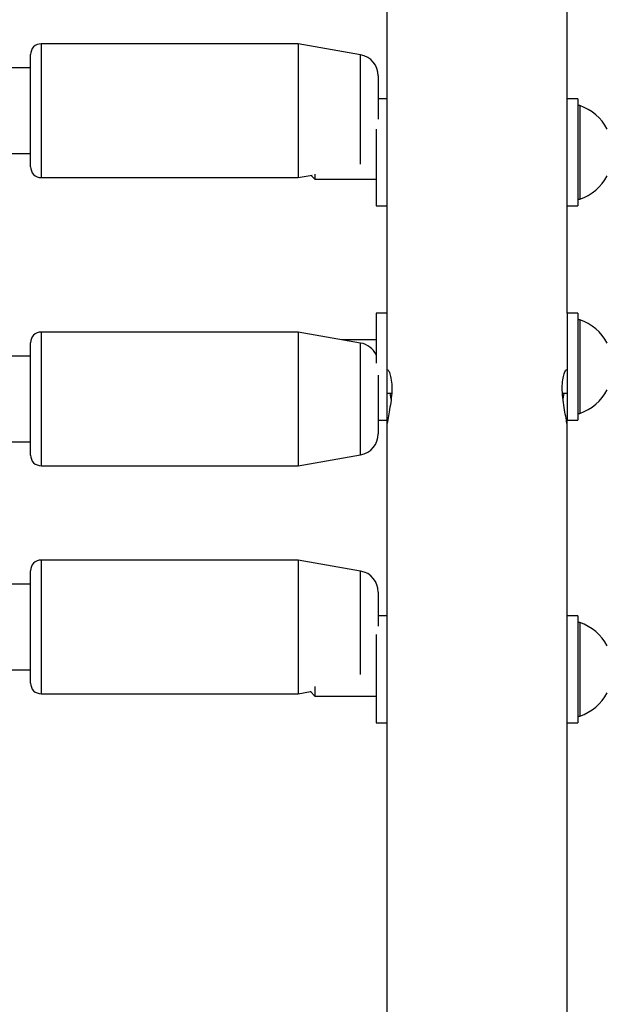
# Model space of a CAD drawing. Units: millimetres. Extents: x 0 to 42, y 0 to 29.8.
# Drawn here: x 14.2 to 14.4, y 20 to 20.3 of the extents above; entities that cross this region are included whole.
import ezdxf

# ---------------------------------------------------------------- set-up
doc = ezdxf.new("R2010")
doc.units = ezdxf.units.MM
doc.styles.add('SLDTEXTSTYLE0', font='TXT', dxfattribs={"width": 0.605})
doc.dimstyles.new('SLDDIMSTYLE0', dxfattribs={"dimtxt": 0.35, "dimasz": 0.3, "dimexe": 0, "dimexo": 0.0625, "dimgap": 0.08750000000000001, "dimtad": 1, "dimdec": 0, "dimlfac": 50, "dimrnd": 1e-09, "dimzin": 12, "dimdsep": 46, "dimtxsty": 'SLDTEXTSTYLE0', "dimsah": 1, "dimcen": 0.09, "dimadec": 0, "dimazin": 3, "dimtfac": 1, "dimtofl": 0, "dimtmove": 0, "dimatfit": 3, "dimfxl": 0, "dimfrac": 2, "dimtolj": 1, "dimtzin": 12, "dimarcsym": 0})

# ---------------------------------------------------------------- blocks, each defined once
blk = doc.blocks.new('_D_3')
at = {"color": 7, "linetype": 'Continuous', "lineweight": 50}
for p, q in [((7.006814845723433, 20.07120290400829), (7.006814845723433, 12.38511876317902)), ((16.14669234939893, 19.79086957066885), (16.14669234939893, 12.38511876317902)), ((7.006814845723433, 12.48417876317902), (16.14669234939893, 12.48417876317902))]:
    blk.add_line(p, q, dxfattribs=at)
for points in [[(7.006814845723433, 12.48417876317902), (7.306814845723433, 12.38417876317902), (7.306814845723433, 12.58417876317902)], [(16.14669234939893, 12.48417876317902), (15.84669234939892, 12.58417876317902), (15.84669234939892, 12.38417876317902)]]:
    blk.add_solid(points, dxfattribs=at)
at = {"color": 7, "linetype": 'Continuous', "lineweight": 50, "insert": (11.24789945207899, 12.93535244881615), "char_height": 0.35, "attachment_point": 1, "style": 'SLDTEXTSTYLE0'}
blk.add_mtext('457', dxfattribs=at)
blk = doc.blocks.new('_D_4')
at = {"color": 7, "linetype": 'Continuous', "lineweight": 50}
for p, q in [((15.82902100014456, 28.11941788517623), (2.697104568174225, 28.11941788517623)), ((2.796164568174225, 28.11941788517623), (2.796164568174225, 13.0841787631791)), ((10.40268154183004, 13.0841787631791), (2.697104568174225, 13.0841787631791))]:
    blk.add_line(p, q, dxfattribs=at)
for points in [[(2.796164568174225, 28.11941788517623), (2.696164568174225, 27.81941788517623), (2.896164568174225, 27.81941788517623)], [(2.796164568174225, 13.0841787631791), (2.896164568174225, 13.3841787631791), (2.696164568174225, 13.3841787631791)]]:
    blk.add_solid(points, dxfattribs=at)
at = {"color": 7, "linetype": 'Continuous', "lineweight": 50, "insert": (2.344990882537105, 20.27294417869549), "char_height": 0.35, "attachment_point": 1, "rotation": 90.00000000000041, "style": 'SLDTEXTSTYLE0'}
blk.add_mtext('752', dxfattribs=at)

msp = doc.modelspace()

# ---------------------------------------------------------------- linework, layer by layer
at = {"color": 7, "linetype": 'Continuous', "lineweight": 25}
for p, q in [((14.29804136177634, 20.60588315915461), (14.29804136177634, 20.21430651139612)), ((14.36544134041403, 20.21430651139612), (14.36544134041403, 20.60586712550516)), ((14.26484157463644, 20.31492958258982), (14.16884138008688, 20.31492958258982)), ((14.28823091408347, 20.31080541800852), (14.26484157463644, 20.31492958258982)), ((14.26484157463644, 20.31492958258982), (14.26484157463644, 20.26492957066889)), ((14.16484167000388, 20.26892957877512), (14.16484167000388, 20.31092957448359)), ((14.16484167000388, 20.30592957925196), (14.15339280983542, 20.30592957925196)), ((14.29484130760764, 20.30292696546908), (14.29484130760764, 20.28678081225748)), ((14.29804136177634, 20.29433260154124), (14.29484130760764, 20.29433260154124)), ((14.3694415273342, 20.29433260154124), (14.36544134041403, 20.29433260154124)), ((14.3694415273342, 20.29433260154124), (14.3694415273342, 20.28207112144823)), ((14.37020160576437, 20.29183260392542), (14.3694415273342, 20.29183260392542)), ((14.37020160576437, 20.29183260392542), (14.37020160576437, 20.27630663704272)), ((14.29404165169333, 20.28302482556696), (14.29404165169333, 20.25900740217562)), ((14.3694415273342, 20.28207112144823), (14.3694415273342, 20.25433260988589)), ((14.37020160576437, 20.27630663704272), (14.37020160576437, 20.2568326075017)), ((14.15121700188254, 20.27392957400675), (14.16484167000388, 20.27392957400675)), ((14.16884138008688, 20.26492957066889), (14.26484157463644, 20.26492957066889)), ((14.26484157463644, 20.26492957066889), (14.27010299584006, 20.2658572871625)), ((14.26965238472556, 20.26577783417101), (14.27109767815207, 20.26433260034914)), ((14.27109767815207, 20.2661932785451), (14.27109767815207, 20.26433260034914)), ((14.27109767815207, 20.26433260034914), (14.29404165169333, 20.26433260034914)), ((14.29404165169333, 20.25900740217562), (14.29404165169333, 20.25433260988589)), ((14.3694415273342, 20.2568326075017), (14.37020160576437, 20.2568326075017)), ((14.29404165169333, 20.25433260988589), (14.29804136177634, 20.25433260988589)), ((14.36544134041403, 20.25433260988589), (14.3694415273342, 20.25433260988589)), ((14.29804136177634, 20.21430651139612), (14.29404165169333, 20.21430651139612)), ((14.29404165169333, 20.21430651139612), (14.29404165169333, 20.1955567676961)), ((14.29804136177634, 20.21430651139612), (14.29804136177634, 20.17430651974077)), ((14.3694415273342, 20.21430651139612), (14.36544134041403, 20.21430651139612)), ((14.36544134041403, 20.21430651139612), (14.36544134041403, 20.17430651974077)), ((14.3694415273342, 20.21430651139612), (14.3694415273342, 20.17430651974077)), ((14.37020160576437, 20.21180651378031), (14.3694415273342, 20.21180651378031)), ((14.37020160576437, 20.21180651378031), (14.37020160576437, 20.17680651735659)), ((14.26484157463644, 20.20720238279696), (14.16884138008688, 20.20720238279696)), ((14.28823091408347, 20.20307824801798), (14.26484157463644, 20.20720238279696)), ((14.26484157463644, 20.20720238279696), (14.26484157463644, 20.17847634147997)), ((14.29404165169333, 20.20430652093287), (14.28126480003928, 20.20430652093287)), ((14.16484167000388, 20.17907250713701), (14.16484167000388, 20.20320240449305)), ((14.16484167000388, 20.1982023794591), (13.75601865669821, 20.1982023794591)), ((14.29484130760764, 20.19112689089174), (14.29484130760764, 20.16920498799677)), ((14.29804136177634, 20.18430651020403), (14.29983140846823, 20.18430651020403)), ((14.29961063286398, 20.18213752698298), (14.2993035497341, 20.18430651020403)), ((14.36366130730246, 20.18430651020403), (14.36544134041403, 20.18430651020403)), ((14.36418439766501, 20.18430651020403), (14.36387683769797, 20.18214390467997)), ((14.16484167000388, 20.16120237898226), (14.16484167000388, 20.17907250713701)), ((14.26484157463644, 20.17847634147997), (14.26484157463644, 20.15720240067835)), ((14.3694415273342, 20.17680651735659), (14.37020160576437, 20.17680651735659)), ((14.29484130760764, 20.17430651974077), (14.29804136177634, 20.17430651974077)), ((14.29804136177634, 20.17430651974077), (14.29804136177634, 20.17213363241549)), ((14.29804136177634, 20.17195213627215), (14.29804136177634, 19.63007725071306)), ((14.36544134041403, 20.17430651974077), (14.3694415273342, 20.17430651974077)), ((14.36544134041403, 20.17218337249155), (14.36544134041403, 20.17430651974077)), ((14.36544134041403, 19.63007725071306), (14.36544134041403, 20.17196188163157)), ((13.74925710579489, 20.16620240401621), (14.16484167000388, 20.16620240401621)), ((14.26484157463644, 20.15720240067835), (14.28823091408347, 20.16132653545733)), ((14.16884138008688, 20.15720240067835), (14.26484157463644, 20.15720240067835)), ((14.26484157463644, 20.12198480259772), (14.16884138008688, 20.12198480259772)), ((14.28823091408347, 20.11786066781874), (14.26484157463644, 20.12198480259772)), ((14.26484157463644, 20.12198480259772), (14.26484157463644, 20.07198480557795)), ((14.16484167000388, 20.07598481368418), (14.16484167000388, 20.11798480939265)), ((14.16484167000388, 20.11298481416102), (14.14805938622091, 20.11298481416102)), ((14.29484130760764, 20.10998220037813), (14.29484130760764, 20.0972071070611)), ((14.29804136177634, 20.10113155137892), (14.29484130760764, 20.10113155137892)), ((14.3694415273342, 20.10113155137892), (14.36544134041403, 20.10113155137892)), ((14.3694415273342, 20.10113155137892), (14.3694415273342, 20.09337957989569)), ((14.37020160576437, 20.09863155376311), (14.3694415273342, 20.09863155376311)), ((14.37020160576437, 20.09863155376311), (14.37020160576437, 20.08753874194021)), ((14.29404165169333, 20.09418954741354), (14.29404165169333, 20.06965453218813)), ((14.3694415273342, 20.09337957989569), (14.3694415273342, 20.06113155972357)), ((14.37020160576437, 20.08753874194021), (14.37020160576437, 20.06363155733938)), ((14.15008022209738, 20.08098480891581), (14.16484167000388, 20.08098480891581)), ((14.16884138008688, 20.07198480557795), (14.26484157463644, 20.07198480557795)), ((14.26484157463644, 20.07198480557795), (14.26944162270163, 20.07279590558405)), ((14.26944162270163, 20.07295247208472), (14.26944162270163, 20.07278756093378)), ((14.26944162270163, 20.07278756093378), (14.27109767815207, 20.07113155018683)), ((14.27109767815207, 20.07477321516867), (14.27109767815207, 20.07113155018683)), ((14.27109767815207, 20.07113155018683), (14.29404165169333, 20.07113155018683)), ((14.29404165169333, 20.06965453218813), (14.29404165169333, 20.06113155972357)), ((14.29404165169333, 20.06113155972357), (14.29804136177634, 20.06113155972357)), ((14.36544134041403, 20.06113155972357), (14.3694415273342, 20.06113155972357)), ((14.3694415273342, 20.06363155733938), (14.37020160576437, 20.06363155733938))]:
    msp.add_line(p, q, dxfattribs=at)
at = {"color": 8, "linetype": 'Continuous', "lineweight": 25}
for p, q in [((14.16884138008688, 20.31492958258982), (14.16884138008688, 20.26492957066889)), ((14.28823091408347, 20.2699126381814), (14.28823091408347, 20.31080541800852)), ((14.16884138008688, 20.20720238279696), (14.16884138008688, 20.17847634147997)), ((14.28823091408347, 20.17909101437922), (14.28823091408347, 20.20307824801798)), ((14.16884138008688, 20.17847634147997), (14.16884138008688, 20.15720240067835)), ((14.28823091408347, 20.16132653545733), (14.28823091408347, 20.17909101437922)), ((14.16884138008688, 20.12198480259772), (14.16884138008688, 20.07198480557795)), ((14.28823091408347, 20.07918385457392), (14.28823091408347, 20.11786066781874))]:
    msp.add_line(p, q, dxfattribs=at)
at = {"color": 7, "linetype": 'Continuous', "lineweight": 25}
for centre, radius, start, end in [((14.16884154169982, 20.31092957066883), 0.004000000000001336, 90, 180.0000000002044), ((14.28684154169981, 20.3029269641982), 0.008000000000000895, 359.9999999998227, 79.99999999997637), ((14.36410633173856, 20.27433260886177), 0.01853109776748207, 28.17585014340638, 70.79688975989603), ((14.16884154169982, 20.26892957066883), 0.004000000000001336, 179.9999999997964, 270.0000000000517), ((14.36410633173856, 20.27433260886177), 0.01853109776747871, 289.2031102401084, 331.8241498565944), ((14.36410633173856, 20.19430651743354), 0.01853109776748207, 28.17585014341606, 70.79688975989603), ((14.16884154169983, 20.20320239016208), 0.004000000000001336, 90, 180.0000000002044), ((14.28684154169982, 20.19519978369139), 0.008000000000001325, 25.84193276843243, 79.99999999999332), ((14.36410633173856, 20.19430651743354), 0.01853109776747871, 289.2031102401084, 331.8241498565944), ((14.28684154169982, 20.16920499663273), 0.008000000000004826, 280.000000000003, 1.272221872585547e-10), ((14.16884154169982, 20.16120239016207), 0.003999999999999559, 179.9999999997964, 270.0000000000008), ((14.16884154169984, 20.11798480675085), 0.004000000000001336, 90, 180.0000000002044), ((14.28684154169984, 20.1099822002802), 0.008000000000001018, 359.9999999998482, 80.00000000000585), ((14.36410633173856, 20.08113155743205), 0.01853109776747871, 28.17585014340638, 70.79688975989241), ((14.16884154169984, 20.07598480675085), 0.004000000000001336, 179.9999999997964, 270.0000000000008), ((14.36410633173856, 20.08113155743205), 0.01853109776748207, 289.2031102401048, 331.8241498565944)]:
    msp.add_arc(centre, radius, start, end, dxfattribs=at)
for points, knots in [([(14.29827119728659, 20.19298867177363), (14.29828885818893, 20.19302724548126), (14.29839057037175, 20.19324939811684), (14.29887150318059, 20.19251588295629), (14.29948228410023, 20.1907513085492), (14.29990566687743, 20.1878744848911), (14.29990167246642, 20.18442137654359), (14.299513174342, 20.18080714243738), (14.29889612816838, 20.17729046572766), (14.29831942636066, 20.17428441709744), (14.29800734463122, 20.17235629033578), (14.29807092273826, 20.17193726495115), (14.29808713814352, 20.17183039378519)], [0, 0, 0, 0, 0.02393039522417837, 0.1378192736944306, 0.2568206415356735, 0.3773231010099095, 0.4927344424192333, 0.6044498632899961, 0.719395683637715, 0.8395382728233769, 0.9590747183736847, 1, 1, 1, 1]), ([(14.36539222618674, 20.17185018252726), (14.36540894314344, 20.17197950095223), (14.36546540011505, 20.17241623873742), (14.36515948766369, 20.17429897833911), (14.36460401314346, 20.17720960645278), (14.36396827965747, 20.1807870563166), (14.36356965210549, 20.18454676572484), (14.36359004635276, 20.1879681727612), (14.36400098300769, 20.19071797609216), (14.36459408327395, 20.19248504834374), (14.36509158302108, 20.19327101247374), (14.36519336381585, 20.19302311379214), (14.3652100743923, 20.19298241328593)], [0, 0, 0, 0, 0.04727322478746247, 0.1596524509011552, 0.273839996910675, 0.393148439981885, 0.5136348174810171, 0.6288600143690449, 0.7406642792935342, 0.8559660218794666, 0.9763522105725387, 1, 1, 1, 1])]:
    msp.add_open_spline(points, degree=3, knots=knots, dxfattribs=at)

# ---------------------------------------------------------------- dimensions: what is measured, and where the dimension line sits
at = {"color": 7, "linetype": 'Continuous', "lineweight": 50}
dim = msp.add_linear_dim(base=(2.796164568174222, 13.0841787631791), p1=(15.92808100014456, 28.11941788517623), p2=(10.50174154183004, 13.0841787631791), angle=90.0000000000002, dimstyle='SLDDIMSTYLE0', dxfattribs=at)
dim.commit()
dim.dimension.update_dxf_attribs({"geometry": '_D_4', "text_midpoint": (2.796164568174221, 20.60179832417767), "dimtype": 160})
dim = msp.add_linear_dim(base=(16.14669234939893, 12.48417876317903), p1=(7.006814845723433, 20.17026290400829), p2=(16.14669234939893, 19.88992957066885), dimstyle='SLDDIMSTYLE0', dxfattribs=at)
dim.commit()
dim.dimension.update_dxf_attribs({"geometry": '_D_3', "text_midpoint": (11.57675359756118, 12.48417876317903), "dimtype": 160})

doc.saveas('drawing.dxf')
